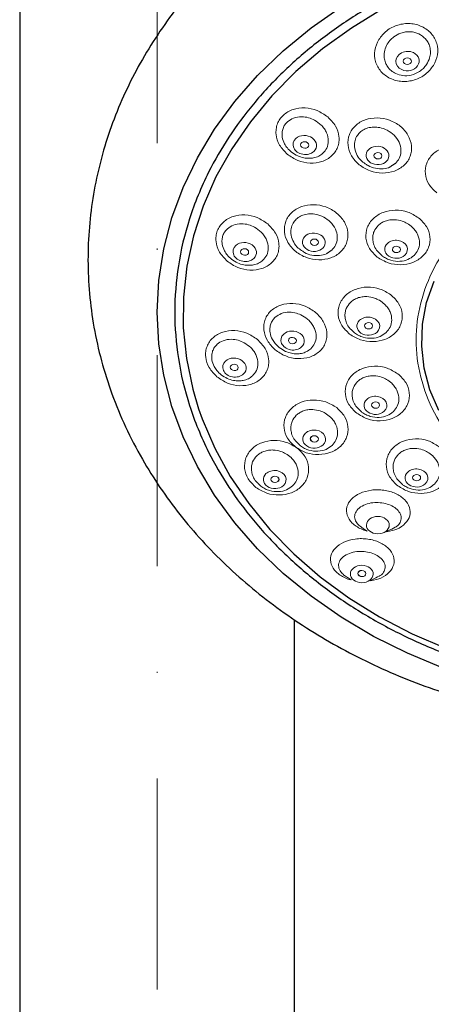
# Model space of a CAD drawing. Units: millimetres. Extents: x 1101 to 2701, y 3888 to 6184.
# Drawn here: x 1698 to 1736, y 4997 to 5086 of the extents above; entities that cross this region are included whole.
import ezdxf

# ---------------------------------------------------------------- set-up
doc = ezdxf.new("R2010")
doc.units = ezdxf.units.MM
doc.linetypes.add('CENTER2', pattern=[1.125, 0.75, -0.125, 0.125, -0.125])
doc.linetypes.add('DASHDOT', pattern=[153.635212, 76.817606, -38.408803, 0, -38.408803])
for name, color, linetype, lineweight in [('\\M+5B1EA\\M+5D7A2', 2, 'Continuous', 0), ('\\M+5B4D6\\M+5CAB5\\M+5CFDF', 7, 'Continuous', 25), ('\\M+5D6D0\\M+5D0C4\\M+5CFDF', 1, 'CENTER2', 15)]:
    doc.layers.add(name, color=color, linetype=linetype, lineweight=lineweight)

# ---------------------------------------------------------------- blocks, each defined once
blk = doc.blocks.new('4253')
at = {"color": 7, "linetype": 'Continuous', "lineweight": 15, "flags": 128}
blk.add_lwpolyline([(3644.797, 302.727), (3644.792, 302.709), (3644.779, 302.693), (3644.759, 302.683), (3644.736, 302.679), (3644.712, 302.683), (3644.693, 302.694), (3644.679, 302.71), (3644.675, 302.728), (3644.679, 302.747), (3644.693, 302.762), (3644.712, 302.772), (3644.736, 302.776), (3644.759, 302.772), (3644.779, 302.761), (3644.792, 302.745), (3644.797, 302.727)], dxfattribs=at)
at = {"color": 7, "linetype": 'Continuous', "lineweight": 15}
for start_param, end_param in [(5.599767, 8.745009), (2.461824, 5.599767)]:
    blk.add_ellipse((3644.733, 302.724), major_axis=(0.173, -0.004), ratio=0.79556, start_param=start_param, end_param=end_param, dxfattribs=at)
for points, knots in [([(3644.449, 302.605), (3644.405, 302.647), (3644.317, 302.73), (3644.265, 302.894), (3644.285, 303.057), (3644.379, 303.198), (3644.532, 303.293), (3644.719, 303.327), (3644.915, 303.3), (3645.021, 303.234), (3645.075, 303.201)], [0, 0, 0, 0, 0.124824, 0.249768, 0.374792, 0.499873, 0.624955, 0.750012, 0.875016, 1, 1, 1, 1]), ([(3645.075, 303.201), (3645.119, 303.159), (3645.206, 303.076), (3645.258, 302.912), (3645.238, 302.75), (3645.145, 302.61), (3644.992, 302.515), (3644.805, 302.48), (3644.608, 302.506), (3644.502, 302.572), (3644.449, 302.605)], [0, 0, 0, 0, 0.124983, 0.249942, 0.374932, 0.499971, 0.625027, 0.750048, 0.875019, 1, 1, 1, 1]), ([(3644.98, 303.059), (3644.955, 303.079), (3644.908, 303.117), (3644.816, 303.158), (3644.725, 303.175), (3644.638, 303.171), (3644.57, 303.154), (3644.51, 303.125), (3644.478, 303.099), (3644.462, 303.085)], [0, 0, 0, 0, 0.168804, 0.310022, 0.509252, 0.63863, 0.763552, 0.883981, 1, 1, 1, 1]), ([(3644.462, 303.085), (3644.438, 303.056), (3644.4, 303.01), (3644.383, 302.943), (3644.379, 302.907), (3644.379, 302.888), (3644.379, 302.878), (3644.38, 302.874), (3644.38, 302.871), (3644.38, 302.87), (3644.38, 302.869), (3644.38, 302.869), (3644.38, 302.869), (3644.38, 302.869), (3644.38, 302.869), (3644.38, 302.869), (3644.38, 302.869), (3644.38, 302.869), (3644.38, 302.869), (3644.38, 302.866), (3644.384, 302.839), (3644.395, 302.785), (3644.426, 302.718), (3644.462, 302.685), (3644.475, 302.672)], [0, 0, 0, 0, 0.250433, 0.386492, 0.457119, 0.493065, 0.5112, 0.520308, 0.524873, 0.527157, 0.5283, 0.528872, 0.529158, 0.529301, 0.529372, 0.529408, 0.529426, 0.529434, 0.529439, 0.529444, 0.548857, 0.705252, 0.89124, 1, 1, 1, 1]), ([(3645.005, 302.629), (3645.027, 302.655), (3645.073, 302.71), (3645.096, 302.821), (3645.076, 302.923), (3645.031, 303.004), (3644.997, 303.04), (3644.98, 303.059)], [0, 0, 0, 0, 0.211336, 0.448298, 0.710686, 0.852117, 1, 1, 1, 1]), ([(3644.524, 302.622), (3644.545, 302.608), (3644.585, 302.581), (3644.675, 302.547), (3644.789, 302.534), (3644.916, 302.56), (3644.976, 302.607), (3645.005, 302.629)], [0, 0, 0, 0, 0.138985, 0.274049, 0.531435, 0.773541, 1, 1, 1, 1])]:
    blk.add_open_spline(points, degree=3, knots=knots, dxfattribs=at)
blk.add_open_spline([(3644.475, 302.672), (3644.524, 302.622)], degree=1, dxfattribs=at)

msp = doc.modelspace()

# ---------------------------------------------------------------- linework, layer by layer
at = {"color": 7, "linetype": 'Continuous', "lineweight": 15, "flags": 128}
for points in [[(1733.3773, 5082.6901), (1733.5178, 5082.6638), (1733.637, 5082.5956), (1733.7166, 5082.4958), (1733.7446, 5082.3795), (1733.7166, 5082.2646), (1733.637, 5082.1685), (1733.5178, 5082.1059), (1733.3773, 5082.0862), (1733.2367, 5082.1125), (1733.1176, 5082.1807), (1733.038, 5082.2805), (1733.01, 5082.3967), (1733.038, 5082.5116), (1733.1176, 5082.6077), (1733.2367, 5082.6704), (1733.3773, 5082.6901)], [(1724.4044, 5074.7542), (1724.3762, 5074.6411), (1724.2963, 5074.5472), (1724.1771, 5074.4868), (1724.0366, 5074.4691), (1723.8962, 5074.4968), (1723.7774, 5074.5657), (1723.6981, 5074.6653), (1723.6705, 5074.7804), (1723.6987, 5074.8936), (1723.7785, 5074.9875), (1723.8978, 5075.0479), (1724.0383, 5075.0656), (1724.1786, 5075.0379), (1724.2975, 5074.969), (1724.3768, 5074.8694), (1724.4044, 5074.7542)], [(1731.0595, 5073.777), (1731.0317, 5073.6656), (1730.9528, 5073.5722), (1730.8348, 5073.5112), (1730.6957, 5073.4918), (1730.5566, 5073.5169), (1730.4387, 5073.5828), (1730.3601, 5073.6794), (1730.3325, 5073.792), (1730.3603, 5073.9034), (1730.4392, 5073.9968), (1730.5572, 5074.0578), (1730.6963, 5074.0772), (1730.8354, 5074.0521), (1730.9532, 5073.9862), (1731.0319, 5073.8896), (1731.0595, 5073.777)], [(1725.2933, 5065.906), (1725.2656, 5065.7958), (1725.1867, 5065.7037), (1725.0688, 5065.6439), (1724.9297, 5065.6253), (1724.7907, 5065.6509), (1724.6728, 5065.7167), (1724.5941, 5065.8127), (1724.5666, 5065.9243), (1724.5943, 5066.0346), (1724.6731, 5066.1266), (1724.7911, 5066.1865), (1724.9302, 5066.205), (1725.0692, 5066.1795), (1725.187, 5066.1136), (1725.2657, 5066.0176), (1725.2933, 5065.906)], [(1718.9387, 5065.0166), (1718.9104, 5064.9035), (1718.8306, 5064.8096), (1718.7113, 5064.7492), (1718.5708, 5064.7315), (1718.4305, 5064.7592), (1718.3116, 5064.8281), (1718.2323, 5064.9277), (1718.2047, 5065.0428), (1718.233, 5065.1559), (1718.3128, 5065.2499), (1718.432, 5065.3103), (1718.5725, 5065.3279), (1718.7129, 5065.3002), (1718.8318, 5065.2313), (1718.911, 5065.1317), (1718.9387, 5065.0166)], [(1732.748, 5065.2565), (1732.72, 5065.1453), (1732.6403, 5065.0516), (1732.5211, 5064.9896), (1732.3805, 5064.9688), (1732.2399, 5064.9923), (1732.1207, 5065.0566), (1732.041, 5065.1519), (1732.0131, 5065.2636), (1732.0411, 5065.3749), (1732.1207, 5065.4686), (1732.24, 5065.5306), (1732.3806, 5065.5514), (1732.5212, 5065.5279), (1732.6404, 5065.4636), (1732.72, 5065.3683), (1732.748, 5065.2565)], [(1730.2182, 5058.3046), (1730.1902, 5058.1939), (1730.1106, 5058.1007), (1729.9914, 5058.0391), (1729.8507, 5058.0185), (1729.7101, 5058.0421), (1729.5909, 5058.1062), (1729.5113, 5058.2012), (1729.4833, 5058.3124), (1729.5113, 5058.4231), (1729.5909, 5058.5163), (1729.7102, 5058.5779), (1729.8508, 5058.5985), (1729.9914, 5058.5749), (1730.1106, 5058.5108), (1730.1902, 5058.4158), (1730.2182, 5058.3046)], [(1723.2907, 5056.9567), (1723.2631, 5056.8478), (1723.1843, 5056.757), (1723.0664, 5056.698), (1722.9274, 5056.6799), (1722.7884, 5056.7055), (1722.6705, 5056.7708), (1722.5917, 5056.8659), (1722.5641, 5056.9763), (1722.5917, 5057.0852), (1722.6705, 5057.176), (1722.7884, 5057.235), (1722.9274, 5057.2531), (1723.0664, 5057.2275), (1723.1843, 5057.1622), (1723.2631, 5057.0671), (1723.2907, 5056.9567)], [(1717.9976, 5054.505), (1717.9697, 5054.396), (1717.8903, 5054.306), (1717.7714, 5054.2487), (1717.6311, 5054.2328), (1717.4907, 5054.2607), (1717.3717, 5054.3282), (1717.2922, 5054.425), (1717.2642, 5054.5364), (1717.292, 5054.6455), (1717.3715, 5054.7355), (1717.4904, 5054.7928), (1717.6307, 5054.8087), (1717.771, 5054.7808), (1717.89, 5054.7133), (1717.9696, 5054.6164), (1717.9976, 5054.505)], [(1725.2933, 5048.0086), (1725.2657, 5047.901), (1725.187, 5047.8111), (1725.0692, 5047.7527), (1724.9302, 5047.7346), (1724.7911, 5047.7597), (1724.6731, 5047.8241), (1724.5943, 5047.9179), (1724.5666, 5048.027), (1724.5941, 5048.1347), (1724.6728, 5048.2246), (1724.7907, 5048.283), (1724.9297, 5048.301), (1725.0688, 5048.2759), (1725.1867, 5048.2116), (1725.2656, 5048.1177), (1725.2933, 5048.0086)], [(1721.7038, 5044.3228), (1721.6761, 5044.2157), (1721.5968, 5044.1271), (1721.4779, 5044.0705), (1721.3376, 5044.0544), (1721.1972, 5044.0813), (1721.078, 5044.1472), (1720.9982, 5044.242), (1720.97, 5044.3512), (1720.9977, 5044.4582), (1721.077, 5044.5469), (1721.1958, 5044.6035), (1721.3362, 5044.6196), (1721.4766, 5044.5926), (1721.5958, 5044.5268), (1721.6756, 5044.432), (1721.7038, 5044.3228)], [(1729.2398, 5036.044), (1729.3803, 5036.0184), (1729.4994, 5035.9544), (1729.579, 5035.8617), (1729.607, 5035.7545), (1729.579, 5035.649), (1729.4994, 5035.5614), (1729.3803, 5035.5049), (1729.2398, 5035.4882), (1729.0993, 5035.5138), (1728.9802, 5035.5779), (1728.9006, 5035.6706), (1728.8726, 5035.7778), (1728.9006, 5035.8833), (1728.9802, 5035.9709), (1729.0993, 5036.0273), (1729.2398, 5036.044)], [(1729.2421, 5036.0362), (1729.3813, 5036.0144), (1729.4993, 5035.9539), (1729.5781, 5035.8637), (1729.6058, 5035.7577), (1729.5781, 5035.652), (1729.4993, 5035.5626), (1729.3813, 5035.5032), (1729.2421, 5035.4828), (1729.103, 5035.5046), (1728.985, 5035.5651), (1728.9061, 5035.6553), (1728.8785, 5035.7613), (1728.9061, 5035.867), (1728.985, 5035.9564), (1729.103, 5036.0158), (1729.2421, 5036.0362)]]:
    msp.add_lwpolyline(points, dxfattribs=at)
at = {"color": 7, "linetype": 'Continuous', "lineweight": 15}
for centre, major_axis, ratio, start_param, end_param in [((1733.3887, 5082.3997), (1.0648, 0.0645), 0.8276864, 0.9886282, 4.1448805), ((1733.3887, 5082.3997), (1.0648, 0.0645), 0.8276864, 4.1448805, 7.2718135), ((1724.0461, 5074.7623), (1.0634, -0.1159), 0.8079737, 2.5248286, 5.6810811), ((1724.0461, 5074.7623), (1.0634, -0.1159), 0.8079737, 5.6810811, 8.808014), ((1732.3529, 5065.2746), (1.0374, -0.0214), 0.7955597, 5.599767, 8.7450093), ((1718.5803, 5065.0247), (1.0634, -0.1159), 0.8079737, 2.5248286, 5.6810811), ((1718.5803, 5065.0247), (1.0634, -0.1159), 0.8079737, 5.6810811, 8.808014), ((1732.3529, 5065.2746), (1.0374, -0.0214), 0.7955597, 2.461824, 5.599767), ((1729.8263, 5058.2736), (1.0374, -0.0214), 0.7955597, 5.599767, 8.7450093), ((1729.8263, 5058.2736), (1.0374, -0.0214), 0.7955597, 2.461824, 5.599767), ((1722.9381, 5056.9692), (1.0634, -0.1159), 0.8079737, 2.5248286, 5.6810811), ((1722.9381, 5056.9692), (1.0634, -0.1159), 0.8079737, 5.6810811, 8.808014), ((1717.6451, 5054.5059), (1.0634, -0.1159), 0.8079737, 5.6810811, 8.808014), ((1717.6451, 5054.5059), (1.0634, -0.1159), 0.8079737, 2.5248286, 5.6810811)]:
    msp.add_ellipse(centre, major_axis=major_axis, ratio=ratio, start_param=start_param, end_param=end_param, dxfattribs=at)
for centre, major_axis, ratio in [((1730.6598, 5073.8097), (1.0377, -0.0628), 0.8040564), ((1724.8735, 5065.9133), (1.0377, -0.0628), 0.8040564), ((1730.6922, 5040.171), (1.0383, -0.0109), 0.762121), ((1729.2339, 5035.7241), (1.0383, -0.0109), 0.762121)]:
    msp.add_ellipse(centre, major_axis=major_axis, ratio=ratio, dxfattribs=at)
for points, knots in [([(1730.7761, 5084.3501), (1730.9978, 5084.6382), (1731.4414, 5085.2146), (1732.3181, 5085.6478), (1733.062, 5085.8081), (1733.635, 5085.8256), (1734.1945, 5085.7389), (1734.7181, 5085.5508), (1735.1836, 5085.2688), (1735.7012, 5084.7865), (1736.1159, 5084.0172), (1736.2034, 5082.9679), (1735.9053, 5082.3241), (1735.7563, 5082.0023)], [0, 0, 0, 0, 0.1246898, 0.2494174, 0.3121267, 0.3748608, 0.4376132, 0.5003735, 0.5631236, 0.6258581, 0.7506288, 0.8753209, 1, 1, 1, 1]), ([(1734.4223, 5084.8791), (1734.3019, 5084.9282), (1734.0568, 5085.0282), (1733.6455, 5085.086), (1733.2133, 5085.0673), (1732.688, 5084.9389), (1732.1917, 5084.6697), (1731.752, 5084.2684), (1731.5764, 5083.974), (1731.4817, 5083.8153)], [0, 0, 0, 0, 0.1151955, 0.2345696, 0.3581776, 0.4859579, 0.6944991, 0.8352025, 1, 1, 1, 1]), ([(1735.7563, 5082.0023), (1735.5345, 5081.7146), (1735.0908, 5081.1391), (1734.2136, 5080.709), (1733.4696, 5080.551), (1732.8967, 5080.5348), (1732.3375, 5080.6222), (1731.8142, 5080.8103), (1731.3489, 5081.0913), (1730.8312, 5081.5717), (1730.4165, 5082.3382), (1730.329, 5083.3848), (1730.6271, 5084.0283), (1730.7761, 5084.3501)], [0, 0, 0, 0, 0.1247057, 0.249435, 0.3121377, 0.37487, 0.4376157, 0.5003682, 0.5631149, 0.6258415, 0.7506071, 0.875301, 1, 1, 1, 1]), ([(1735.1208, 5082.0811), (1735.2306, 5082.2813), (1735.4236, 5082.633), (1735.4964, 5083.1942), (1735.4418, 5083.6725), (1735.2751, 5084.0896), (1734.9784, 5084.5317), (1734.6403, 5084.7429), (1734.4223, 5084.8791)], [0, 0, 0, 0, 0.2028322, 0.3562093, 0.5139963, 0.6468055, 0.7722866, 1, 1, 1, 1]), ([(1731.4817, 5083.8153), (1731.4045, 5083.6219), (1731.2593, 5083.2579), (1731.2547, 5082.7155), (1731.365, 5082.2663), (1731.5747, 5081.868), (1731.8797, 5081.5151), (1732.173, 5081.3473), (1732.3172, 5081.2649)], [0, 0, 0, 0, 0.2039349, 0.3838983, 0.5399081, 0.6718559, 0.8388031, 1, 1, 1, 1]), ([(1732.3172, 5081.2649), (1732.5294, 5081.1884), (1732.976, 5081.0273), (1733.762, 5081.087), (1734.3994, 5081.3655), (1734.8516, 5081.7275), (1735.0299, 5081.9617), (1735.1208, 5082.0811)], [0, 0, 0, 0, 0.2161898, 0.4548968, 0.7157096, 0.8550471, 1, 1, 1, 1]), ([(1722.4485, 5073.9291), (1722.1909, 5074.1936), (1721.6756, 5074.7226), (1721.4178, 5075.5648), (1721.42, 5076.2194), (1721.5376, 5076.6924), (1721.7613, 5077.1247), (1722.0875, 5077.4969), (1722.4987, 5077.7961), (1723.1389, 5078.0779), (1724.062, 5078.1937), (1725.2095, 5077.9607), (1725.8319, 5077.5314), (1726.143, 5077.3167)], [0, 0, 0, 0, 0.1246869, 0.2494081, 0.3122311, 0.3748615, 0.4376521, 0.5003818, 0.5630248, 0.6258691, 0.7506356, 0.8753282, 1, 1, 1, 1]), ([(1722.4712, 5076.8839), (1722.387, 5076.7958), (1722.2152, 5076.6163), (1722.0503, 5076.2757), (1721.9672, 5075.8909), (1721.9864, 5075.4069), (1722.1552, 5074.9223), (1722.4575, 5074.4604), (1722.705, 5074.2377), (1722.8378, 5074.1182)], [0, 0, 0, 0, 0.1205974, 0.2457497, 0.3754398, 0.5096491, 0.712109, 0.8454199, 1, 1, 1, 1]), ([(1726.143, 5077.3167), (1726.4007, 5077.0527), (1726.9159, 5076.5246), (1727.1744, 5075.6854), (1727.1709, 5075.0332), (1727.0546, 5074.5613), (1726.8297, 5074.1303), (1726.5045, 5073.7574), (1726.0926, 5073.4584), (1725.4533, 5073.1739), (1724.5298, 5073.0556), (1723.3818, 5073.2853), (1722.7596, 5073.7145), (1722.4485, 5073.9291)], [0, 0, 0, 0, 0.124706, 0.2494351, 0.3121379, 0.3748701, 0.4376159, 0.5003683, 0.5631151, 0.6258417, 0.750608, 0.8752998, 1, 1, 1, 1]), ([(1725.5403, 5076.5768), (1725.3475, 5076.7389), (1725.0058, 5077.0262), (1724.3754, 5077.2724), (1723.7101, 5077.3719), (1723.0089, 5077.2685), (1722.6436, 5077.0072), (1722.4713, 5076.8839)], [0, 0, 0, 0, 0.2154514, 0.3820117, 0.5677595, 0.79601, 1, 1, 1, 1]), ([(1728.651, 5076.5193), (1728.7822, 5076.6278), (1729.0448, 5076.8448), (1729.6915, 5077.1421), (1730.6224, 5077.2934), (1731.7694, 5077.0782), (1732.7759, 5076.513), (1733.4973, 5075.6801), (1733.8277, 5074.6986), (1733.7223, 5073.8776), (1733.429, 5073.2929), (1733.1998, 5073.0482), (1733.0853, 5072.9258)], [0, 0, 0, 0, 0.0626936, 0.1253885, 0.2501597, 0.3749579, 0.4997954, 0.6246362, 0.7494934, 0.8744123, 0.9372039, 1, 1, 1, 1]), ([(1725.6936, 5074.0084), (1725.8258, 5074.1596), (1726.1038, 5074.4776), (1726.2368, 5075.1449), (1726.1051, 5075.7578), (1725.8409, 5076.244), (1725.6418, 5076.4644), (1725.5403, 5076.5768)], [0, 0, 0, 0, 0.2161882, 0.4548954, 0.7157088, 0.8550471, 1, 1, 1, 1]), ([(1733.0853, 5072.9258), (1732.9537, 5072.817), (1732.6907, 5072.5995), (1732.0427, 5072.3005), (1731.11, 5072.1468), (1729.9621, 5072.36), (1728.957, 5072.9249), (1728.238, 5073.7584), (1727.9085, 5074.742), (1728.0141, 5075.5654), (1728.3066, 5076.1522), (1728.5362, 5076.397), (1728.651, 5076.5193)], [0, 0, 0, 0, 0.0628209, 0.1256163, 0.2505321, 0.3753672, 0.5000548, 0.6246802, 0.7494146, 0.8743298, 0.9372029, 1, 1, 1, 1]), ([(1732.298, 5073.093), (1732.423, 5073.2376), (1732.6853, 5073.541), (1732.8333, 5074.1571), (1732.7346, 5074.8527), (1732.3484, 5075.5149), (1731.7455, 5076.0324), (1731.084, 5076.3213), (1730.4532, 5076.4158), (1729.9109, 5076.365), (1729.4261, 5076.1988), (1729.178, 5076.0015), (1729.0561, 5075.9045)], [0, 0, 0, 0, 0.0968325, 0.2030581, 0.3185436, 0.4432668, 0.557925, 0.6725147, 0.7585879, 0.8418803, 0.9223415, 1, 1, 1, 1]), ([(1729.0561, 5075.9045), (1728.9506, 5075.7866), (1728.7262, 5075.5358), (1728.553, 5075.0281), (1728.5516, 5074.4236), (1728.7844, 5073.8081), (1729.1703, 5073.2961), (1729.5114, 5073.0783), (1729.6575, 5072.985)], [0, 0, 0, 0, 0.1426001, 0.3033492, 0.4821568, 0.6789443, 0.8624922, 1, 1, 1, 1]), ([(1755.2483, 5039.7843), (1754.1086, 5039.8395), (1751.5327, 5039.9642), (1747.6765, 5040.9431), (1743.8549, 5042.5367), (1740.5069, 5044.7068), (1737.7591, 5047.3445), (1735.7176, 5050.3553), (1734.4607, 5053.6215), (1734.0367, 5057.0183), (1734.4617, 5060.4149), (1735.7194, 5063.6808), (1737.7615, 5066.6908), (1740.5094, 5069.3283), (1743.8576, 5071.4962), (1747.6775, 5073.095), (1751.8223, 5074.1238), (1754.696, 5074.2528), (1756.1328, 5074.3174)], [0, 0, 0, 0, 0.050254, 0.1135806, 0.1769048, 0.2402269, 0.3035472, 0.3668657, 0.4301826, 0.4934983, 0.5568128, 0.6201264, 0.6834393, 0.7467517, 0.8100637, 0.8733757, 0.9366877, 1, 1, 1, 1]), ([(1736.0521, 5070.4075), (1735.789, 5070.6581), (1735.2627, 5071.1595), (1734.9499, 5072.1434), (1735.0686, 5073.1211), (1735.6324, 5073.965), (1736.5504, 5074.5366), (1737.6727, 5074.7422), (1738.8497, 5074.5783), (1739.4886, 5074.1823), (1739.808, 5073.9843)], [0, 0, 0, 0, 0.1248243, 0.2497676, 0.3747918, 0.4998732, 0.6249553, 0.7500121, 0.8750159, 1, 1, 1, 1]), ([(1722.8378, 5074.1182), (1723.0198, 5073.9937), (1723.3621, 5073.7594), (1723.9251, 5073.5861), (1724.4186, 5073.5367), (1724.8838, 5073.585), (1725.3255, 5073.726), (1725.5724, 5073.9154), (1725.6936, 5074.0084)], [0, 0, 0, 0, 0.204274, 0.3843673, 0.5402729, 0.6718963, 0.8388899, 1, 1, 1, 1]), ([(1729.6575, 5072.985), (1729.7035, 5072.9506), (1729.9429, 5072.7719), (1730.4829, 5072.6136), (1731.1691, 5072.5829), (1731.6426, 5072.6612), (1731.8217, 5072.7806), (1731.8307, 5072.7865)], [0, 0, 0, 0, 0.0746764, 0.3885797, 0.6918926, 0.9846056, 1, 1, 1, 1]), ([(1722.8647, 5068.6229), (1722.996, 5068.7314), (1723.2585, 5068.9484), (1723.9052, 5069.2456), (1724.8361, 5069.397), (1725.9831, 5069.1818), (1726.9896, 5068.6166), (1727.711, 5067.7836), (1728.0414, 5066.8021), (1727.936, 5065.9812), (1727.6427, 5065.3965), (1727.4136, 5065.1517), (1727.299, 5065.0294)], [0, 0, 0, 0, 0.0626936, 0.1253885, 0.2501597, 0.3749579, 0.4997954, 0.6246362, 0.7494934, 0.8744123, 0.9372039, 1, 1, 1, 1]), ([(1730.6448, 5064.559), (1730.3817, 5064.8095), (1729.8554, 5065.3109), (1729.5426, 5066.2948), (1729.6613, 5067.2725), (1730.2251, 5068.1164), (1731.143, 5068.688), (1732.2654, 5068.8936), (1733.4424, 5068.7298), (1734.0813, 5068.3337), (1734.4007, 5068.1357)], [0, 0, 0, 0, 0.1248243, 0.2497676, 0.3747918, 0.4998732, 0.6249553, 0.7500121, 0.8750159, 1, 1, 1, 1]), ([(1716.9828, 5064.1915), (1716.7251, 5064.4559), (1716.2098, 5064.985), (1715.952, 5065.8272), (1715.9542, 5066.4817), (1716.0719, 5066.9548), (1716.2956, 5067.387), (1716.6217, 5067.7592), (1717.0329, 5068.0585), (1717.6731, 5068.3402), (1718.5962, 5068.456), (1719.7438, 5068.223), (1720.3661, 5067.7937), (1720.6773, 5067.5791)], [0, 0, 0, 0, 0.1246869, 0.2494081, 0.3122311, 0.3748615, 0.4376521, 0.5003818, 0.5630248, 0.6258691, 0.7506356, 0.8753282, 1, 1, 1, 1]), ([(1727.299, 5065.0294), (1727.1674, 5064.9206), (1726.9044, 5064.7031), (1726.2564, 5064.4041), (1725.3237, 5064.2504), (1724.1758, 5064.4635), (1723.1708, 5065.0285), (1722.4517, 5065.862), (1722.1223, 5066.8456), (1722.2278, 5067.6689), (1722.5203, 5068.2557), (1722.75, 5068.5006), (1722.8647, 5068.6229)], [0, 0, 0, 0, 0.0628209, 0.1256163, 0.2505321, 0.3753672, 0.5000548, 0.6246802, 0.7494146, 0.8743298, 0.9372029, 1, 1, 1, 1]), ([(1723.2698, 5068.0081), (1723.1643, 5067.8902), (1722.9399, 5067.6394), (1722.7668, 5067.1316), (1722.7653, 5066.5271), (1722.9982, 5065.9116), (1723.384, 5065.3997), (1723.7252, 5065.1818), (1723.8713, 5065.0885)], [0, 0, 0, 0, 0.1426001, 0.3033492, 0.4821568, 0.6789443, 0.8624922, 1, 1, 1, 1]), ([(1726.5117, 5065.1966), (1726.6368, 5065.3412), (1726.899, 5065.6445), (1727.0471, 5066.2607), (1726.9483, 5066.9563), (1726.5621, 5067.6185), (1725.9592, 5068.1359), (1725.2977, 5068.4248), (1724.6669, 5068.5193), (1724.1246, 5068.4686), (1723.6398, 5068.3024), (1723.3917, 5068.105), (1723.2698, 5068.0081)], [0, 0, 0, 0, 0.0968325, 0.2030581, 0.3185436, 0.4432668, 0.557925, 0.6725147, 0.7585879, 0.8418803, 0.9223415, 1, 1, 1, 1]), ([(1734.4007, 5068.1357), (1734.664, 5067.885), (1735.1906, 5067.3834), (1735.5032, 5066.4027), (1735.3835, 5065.4298), (1734.8198, 5064.5893), (1733.9024, 5064.0173), (1732.7803, 5063.8078), (1731.603, 5063.9669), (1730.9642, 5064.3616), (1730.6448, 5064.559)], [0, 0, 0, 0, 0.1249833, 0.2499422, 0.374932, 0.4999712, 0.6250269, 0.7500484, 0.8750186, 1, 1, 1, 1]), ([(1733.8301, 5067.2807), (1733.6797, 5067.4045), (1733.4036, 5067.6317), (1732.8509, 5067.8744), (1732.3026, 5067.9811), (1731.7787, 5067.9551), (1731.3699, 5067.8513), (1731.0098, 5067.6821), (1730.8193, 5067.5203), (1730.7258, 5067.441)], [0, 0, 0, 0, 0.1688044, 0.3100221, 0.5092521, 0.6386299, 0.763552, 0.883981, 1, 1, 1, 1]), ([(1717.0055, 5067.1463), (1716.9212, 5067.0582), (1716.7494, 5066.8786), (1716.5845, 5066.538), (1716.5014, 5066.1533), (1716.5206, 5065.6693), (1716.6895, 5065.1847), (1716.9917, 5064.7227), (1717.2392, 5064.5001), (1717.3721, 5064.3806)], [0, 0, 0, 0, 0.1205974, 0.2457497, 0.3754398, 0.5096491, 0.712109, 0.8454199, 1, 1, 1, 1]), ([(1720.6773, 5067.5791), (1720.9349, 5067.3151), (1721.4502, 5066.787), (1721.7087, 5065.9478), (1721.7052, 5065.2956), (1721.5888, 5064.8237), (1721.3639, 5064.3927), (1721.0387, 5064.0198), (1720.6268, 5063.7208), (1719.9875, 5063.4363), (1719.064, 5063.318), (1717.916, 5063.5477), (1717.2939, 5063.9769), (1716.9828, 5064.1915)], [0, 0, 0, 0, 0.124706, 0.2494351, 0.3121379, 0.3748701, 0.4376159, 0.5003683, 0.5631151, 0.6258417, 0.750608, 0.8752998, 1, 1, 1, 1]), ([(1720.0745, 5066.8392), (1719.8817, 5067.0012), (1719.54, 5067.2885), (1718.9097, 5067.5348), (1718.2444, 5067.6343), (1717.5431, 5067.5309), (1717.1779, 5067.2696), (1717.0055, 5067.1463)], [0, 0, 0, 0, 0.2154514, 0.3820117, 0.5677595, 0.79601, 1, 1, 1, 1]), ([(1730.7258, 5067.441), (1730.5796, 5067.2631), (1730.3539, 5066.9886), (1730.2504, 5066.587), (1730.2282, 5066.3701), (1730.2268, 5066.2573), (1730.2286, 5066.2), (1730.2301, 5066.1711), (1730.231, 5066.1566), (1730.2315, 5066.1494), (1730.2318, 5066.1458), (1730.2319, 5066.1439), (1730.232, 5066.143), (1730.232, 5066.1426), (1730.232, 5066.1423), (1730.232, 5066.1422), (1730.2321, 5066.1422), (1730.2321, 5066.1421), (1730.2321, 5066.1421), (1730.2313, 5066.1246), (1730.2557, 5065.9643), (1730.3233, 5065.6391), (1730.5081, 5065.2392), (1730.724, 5065.0373), (1730.8036, 5064.9628)], [0, 0, 0, 0, 0.2504329, 0.3864923, 0.457119, 0.4930653, 0.5112001, 0.5203083, 0.5248725, 0.5271573, 0.5282999, 0.5288719, 0.5291579, 0.5293006, 0.5293722, 0.5294078, 0.5294256, 0.5294344, 0.5294389, 0.5294439, 0.5488572, 0.705252, 0.8912398, 1, 1, 1, 1]), ([(1733.9854, 5064.706), (1734.1152, 5064.8603), (1734.3906, 5065.1876), (1734.5314, 5065.8531), (1734.4072, 5066.4648), (1734.1409, 5066.9508), (1733.9352, 5067.1691), (1733.83, 5067.2807)], [0, 0, 0, 0, 0.2113359, 0.4482982, 0.7106857, 0.8521169, 1, 1, 1, 1]), ([(1720.2279, 5064.2708), (1720.36, 5064.4219), (1720.6381, 5064.74), (1720.7711, 5065.4073), (1720.6394, 5066.0202), (1720.3751, 5066.5064), (1720.176, 5066.7268), (1720.0745, 5066.8392)], [0, 0, 0, 0, 0.2161882, 0.4548954, 0.7157088, 0.8550471, 1, 1, 1, 1]), ([(1717.3721, 5064.3806), (1717.554, 5064.2561), (1717.8963, 5064.0218), (1718.4593, 5063.8485), (1718.9529, 5063.7991), (1719.4181, 5063.8474), (1719.8598, 5063.9884), (1720.1066, 5064.1778), (1720.2279, 5064.2708)], [0, 0, 0, 0, 0.204274, 0.3843673, 0.5402729, 0.6718963, 0.8388899, 1, 1, 1, 1]), ([(1723.8713, 5065.0885), (1723.9173, 5065.0542), (1724.1566, 5064.8754), (1724.6967, 5064.7172), (1725.3828, 5064.6864), (1725.8564, 5064.7647), (1726.0354, 5064.8841), (1726.0444, 5064.8901)], [0, 0, 0, 0, 0.0746764, 0.3885797, 0.6918926, 0.9846056, 1, 1, 1, 1]), ([(1731.0996, 5064.6594), (1731.2226, 5064.5781), (1731.4652, 5064.4177), (1732.0022, 5064.2135), (1732.6879, 5064.1318), (1733.4467, 5064.2916), (1733.8099, 5064.5709), (1733.9854, 5064.7059)], [0, 0, 0, 0, 0.1389851, 0.274049, 0.5314347, 0.7735412, 1, 1, 1, 1]), ([(1728.1181, 5057.558), (1727.8551, 5057.8085), (1727.3287, 5058.3099), (1727.016, 5059.2938), (1727.1347, 5060.2715), (1727.6985, 5061.1154), (1728.6164, 5061.687), (1729.7387, 5061.8926), (1730.9158, 5061.7288), (1731.5546, 5061.3328), (1731.874, 5061.1347)], [0, 0, 0, 0, 0.1248243, 0.2497676, 0.3747918, 0.4998732, 0.6249553, 0.7500121, 0.8750159, 1, 1, 1, 1]), ([(1731.874, 5061.1348), (1732.1374, 5060.884), (1732.664, 5060.3825), (1732.9766, 5059.4017), (1732.8569, 5058.4288), (1732.2931, 5057.5883), (1731.3757, 5057.0163), (1730.2537, 5056.8068), (1729.0764, 5056.9659), (1728.4376, 5057.3606), (1728.1181, 5057.558)], [0, 0, 0, 0, 0.1249833, 0.2499422, 0.374932, 0.4999712, 0.6250269, 0.7500484, 0.8750186, 1, 1, 1, 1]), ([(1731.3034, 5060.2797), (1731.1531, 5060.4035), (1730.877, 5060.6307), (1730.3242, 5060.8734), (1729.776, 5060.9801), (1729.2521, 5060.9541), (1728.8433, 5060.8503), (1728.4831, 5060.6811), (1728.2927, 5060.5193), (1728.1992, 5060.44)], [0, 0, 0, 0, 0.1688044, 0.3100221, 0.5092521, 0.6386299, 0.763552, 0.883981, 1, 1, 1, 1]), ([(1721.3405, 5056.136), (1721.0829, 5056.4005), (1720.5676, 5056.9295), (1720.3098, 5057.7717), (1720.312, 5058.4263), (1720.4296, 5058.8993), (1720.6533, 5059.3316), (1720.9795, 5059.7038), (1721.3907, 5060.003), (1722.0309, 5060.2848), (1722.954, 5060.4006), (1724.1015, 5060.1676), (1724.7239, 5059.7383), (1725.035, 5059.5236)], [0, 0, 0, 0, 0.1246869, 0.2494081, 0.3122311, 0.3748615, 0.4376521, 0.5003818, 0.5630248, 0.6258691, 0.7506356, 0.8753282, 1, 1, 1, 1]), ([(1728.1992, 5060.44), (1728.0529, 5060.2621), (1727.8273, 5059.9876), (1727.7237, 5059.586), (1727.7016, 5059.3691), (1727.7002, 5059.2563), (1727.702, 5059.199), (1727.7035, 5059.1701), (1727.7044, 5059.1556), (1727.7049, 5059.1484), (1727.7052, 5059.1448), (1727.7053, 5059.1429), (1727.7054, 5059.142), (1727.7054, 5059.1416), (1727.7054, 5059.1414), (1727.7054, 5059.1412), (1727.7054, 5059.1412), (1727.7054, 5059.1412), (1727.7054, 5059.1411), (1727.7047, 5059.1236), (1727.7291, 5058.9633), (1727.7967, 5058.6381), (1727.9815, 5058.2382), (1728.1973, 5058.0363), (1728.277, 5057.9618)], [0, 0, 0, 0, 0.2504329, 0.3864923, 0.457119, 0.4930653, 0.5112001, 0.5203083, 0.5248725, 0.5271573, 0.5282999, 0.5288719, 0.5291579, 0.5293006, 0.5293722, 0.5294078, 0.5294256, 0.5294344, 0.5294389, 0.5294439, 0.5488572, 0.705252, 0.8912398, 1, 1, 1, 1]), ([(1731.4588, 5057.705), (1731.5886, 5057.8593), (1731.8639, 5058.1866), (1732.0048, 5058.8521), (1731.8805, 5059.4638), (1731.6142, 5059.9498), (1731.4085, 5060.1681), (1731.3034, 5060.2797)], [0, 0, 0, 0, 0.2113359, 0.4482982, 0.7106857, 0.8521169, 1, 1, 1, 1]), ([(1721.3632, 5059.0908), (1721.2789, 5059.0027), (1721.1072, 5058.8232), (1720.9422, 5058.4826), (1720.8592, 5058.0979), (1720.8784, 5057.6138), (1721.0472, 5057.1293), (1721.3494, 5056.6673), (1721.5969, 5056.4447), (1721.7298, 5056.3251)], [0, 0, 0, 0, 0.1205974, 0.2457497, 0.3754398, 0.5096491, 0.712109, 0.8454199, 1, 1, 1, 1]), ([(1725.035, 5059.5236), (1725.2927, 5059.2596), (1725.8079, 5058.7316), (1726.0664, 5057.8923), (1726.0629, 5057.2401), (1725.9466, 5056.7682), (1725.7217, 5056.3372), (1725.3965, 5055.9643), (1724.9846, 5055.6653), (1724.3453, 5055.3808), (1723.4218, 5055.2625), (1722.2738, 5055.4922), (1721.6516, 5055.9214), (1721.3405, 5056.136)], [0, 0, 0, 0, 0.124706, 0.2494351, 0.3121379, 0.3748701, 0.4376159, 0.5003683, 0.5631151, 0.6258417, 0.750608, 0.8752998, 1, 1, 1, 1]), ([(1724.4322, 5058.7837), (1724.2395, 5058.9458), (1723.8978, 5059.2331), (1723.2674, 5059.4793), (1722.6021, 5059.5788), (1721.9009, 5059.4755), (1721.5356, 5059.2141), (1721.3632, 5059.0908)], [0, 0, 0, 0, 0.2154514, 0.3820117, 0.5677595, 0.79601, 1, 1, 1, 1]), ([(1724.5856, 5056.2153), (1724.7178, 5056.3665), (1724.9958, 5056.6845), (1725.1288, 5057.3518), (1724.9971, 5057.9647), (1724.7329, 5058.451), (1724.5338, 5058.6714), (1724.4323, 5058.7837)], [0, 0, 0, 0, 0.2161882, 0.4548954, 0.7157088, 0.8550471, 1, 1, 1, 1]), ([(1716.0476, 5053.6727), (1715.79, 5053.9372), (1715.2746, 5054.4662), (1715.0168, 5055.3084), (1715.019, 5055.963), (1715.1367, 5056.436), (1715.3604, 5056.8683), (1715.6865, 5057.2405), (1716.0977, 5057.5397), (1716.7379, 5057.8215), (1717.6611, 5057.9373), (1718.8086, 5057.7043), (1719.4309, 5057.275), (1719.7421, 5057.0603)], [0, 0, 0, 0, 0.1246869, 0.2494081, 0.3122311, 0.3748615, 0.4376521, 0.5003818, 0.5630248, 0.6258691, 0.7506356, 0.8753282, 1, 1, 1, 1]), ([(1728.573, 5057.6584), (1728.696, 5057.5771), (1728.9386, 5057.4167), (1729.4756, 5057.2125), (1730.1613, 5057.1308), (1730.9201, 5057.2906), (1731.2833, 5057.5699), (1731.4588, 5057.7049)], [0, 0, 0, 0, 0.1389851, 0.274049, 0.5314347, 0.7735412, 1, 1, 1, 1]), ([(1716.0703, 5056.6275), (1715.986, 5056.5394), (1715.8142, 5056.3599), (1715.6493, 5056.0193), (1715.5663, 5055.6346), (1715.5855, 5055.1505), (1715.7543, 5054.6659), (1716.0565, 5054.204), (1716.304, 5053.9814), (1716.4369, 5053.8618)], [0, 0, 0, 0, 0.1205974, 0.2457497, 0.3754398, 0.5096491, 0.712109, 0.8454199, 1, 1, 1, 1]), ([(1719.7421, 5057.0603), (1719.9997, 5056.7963), (1720.515, 5056.2683), (1720.7735, 5055.429), (1720.77, 5054.7768), (1720.6536, 5054.3049), (1720.4287, 5053.8739), (1720.1035, 5053.501), (1719.6916, 5053.202), (1719.0524, 5052.9175), (1718.1289, 5052.7992), (1716.9808, 5053.0289), (1716.3587, 5053.4581), (1716.0476, 5053.6727)], [0, 0, 0, 0, 0.124706, 0.2494351, 0.3121379, 0.3748701, 0.4376159, 0.5003683, 0.5631151, 0.6258417, 0.750608, 0.8752998, 1, 1, 1, 1]), ([(1719.1393, 5056.3204), (1718.9466, 5056.4825), (1718.6048, 5056.7698), (1717.9745, 5057.016), (1717.3092, 5057.1155), (1716.608, 5057.0121), (1716.2427, 5056.7508), (1716.0703, 5056.6275)], [0, 0, 0, 0, 0.2154514, 0.3820117, 0.5677595, 0.79601, 1, 1, 1, 1]), ([(1719.2927, 5053.752), (1719.4248, 5053.9032), (1719.7029, 5054.2212), (1719.8359, 5054.8885), (1719.7042, 5055.5014), (1719.4399, 5055.9877), (1719.2408, 5056.2081), (1719.1393, 5056.3204)], [0, 0, 0, 0, 0.2161882, 0.4548954, 0.7157088, 0.8550471, 1, 1, 1, 1]), ([(1721.7298, 5056.3251), (1721.9118, 5056.2006), (1722.2541, 5055.9663), (1722.8171, 5055.793), (1723.3106, 5055.7436), (1723.7758, 5055.792), (1724.2175, 5055.9329), (1724.4644, 5056.1223), (1724.5856, 5056.2153)], [0, 0, 0, 0, 0.204274, 0.3843673, 0.5402729, 0.6718963, 0.8388899, 1, 1, 1, 1]), ([(1716.4369, 5053.8618), (1716.6188, 5053.7373), (1716.9611, 5053.503), (1717.5241, 5053.3297), (1718.0177, 5053.2803), (1718.4829, 5053.3287), (1718.9246, 5053.4696), (1719.1715, 5053.659), (1719.2927, 5053.752)], [0, 0, 0, 0, 0.204274, 0.3843673, 0.5402729, 0.6718963, 0.8388899, 1, 1, 1, 1]), ([(1729.7187, 5039.6259), (1729.7074, 5039.6282), (1729.5119, 5039.6684), (1729.0009, 5039.8788), (1728.2939, 5040.3335), (1727.8368, 5041.0599), (1727.8129, 5041.8336), (1728.2274, 5042.5496), (1729.0216, 5043.1023), (1729.9101, 5043.3505), (1730.6709, 5043.4042), (1731.0516, 5043.3666), (1731.242, 5043.3477)], [0, 0, 0, 0, 0.0040781, 0.0707917, 0.2035138, 0.3361526, 0.4687392, 0.6013212, 0.7339226, 0.8665911, 0.9332791, 1, 1, 1, 1]), ([(1731.242, 5043.3477), (1731.4287, 5043.3142), (1731.802, 5043.2471), (1732.4828, 5042.9929), (1733.1841, 5042.5233), (1733.6427, 5041.7966), (1733.6663, 5041.0184), (1733.2476, 5040.3129), (1732.5427, 5039.7893), (1731.924, 5039.6506), (1731.4436, 5039.5531)], [0, 0, 0, 0, 0.0748125, 0.1495944, 0.2983547, 0.447019, 0.5955072, 0.7439214, 0.8924655, 1, 1, 1, 1]), ([(1731.0636, 5042.1969), (1730.8454, 5042.2145), (1730.388, 5042.2514), (1729.6949, 5042.1238), (1729.0758, 5041.8396), (1728.667, 5041.4167), (1728.5335, 5040.9298), (1728.665, 5040.4931), (1728.9467, 5040.1442), (1729.2052, 5039.9843), (1729.7187, 5039.6259)], [0, 0, 0, 0, 0.116398, 0.2440869, 0.3829067, 0.5328309, 0.6706559, 0.8083988, 0.9118633, 1, 1, 1, 1]), ([(1731.4436, 5039.5531), (1732.2916, 5039.9781), (1732.5733, 5040.1501), (1732.7923, 5040.5231), (1732.8418, 5040.9594), (1732.6565, 5041.399), (1732.2581, 5041.7803), (1731.7104, 5042.0678), (1731.2765, 5042.1544), (1731.0636, 5042.1969)], [0, 0, 0, 0, 0.1129084, 0.2607873, 0.4086258, 0.5643739, 0.7148688, 0.8601053, 1, 1, 1, 1]), ([(1728.2604, 5035.179), (1728.2491, 5035.1813), (1728.0536, 5035.2214), (1727.5426, 5035.4319), (1726.8356, 5035.8866), (1726.3785, 5036.613), (1726.3546, 5037.3867), (1726.7691, 5038.1026), (1727.5633, 5038.6554), (1728.4518, 5038.9036), (1729.2126, 5038.9573), (1729.5933, 5038.9196), (1729.7837, 5038.9008)], [0, 0, 0, 0, 0.0040781, 0.0707917, 0.2035138, 0.3361526, 0.4687392, 0.6013212, 0.7339226, 0.8665911, 0.9332791, 1, 1, 1, 1]), ([(1729.7837, 5038.9008), (1729.9704, 5038.8672), (1730.3437, 5038.8001), (1731.0245, 5038.546), (1731.7258, 5038.0763), (1732.1844, 5037.3496), (1732.208, 5036.5715), (1731.7893, 5035.8659), (1731.0844, 5035.3423), (1730.4657, 5035.2036), (1729.9853, 5035.1062)], [0, 0, 0, 0, 0.0748125, 0.1495944, 0.2983547, 0.447019, 0.5955072, 0.7439214, 0.8924655, 1, 1, 1, 1]), ([(1729.6053, 5037.7499), (1729.3871, 5037.7676), (1728.9297, 5037.8045), (1728.2366, 5037.6768), (1727.6175, 5037.3927), (1727.2087, 5036.9698), (1727.0752, 5036.4828), (1727.2067, 5036.0461), (1727.4884, 5035.6973), (1727.7469, 5035.5374), (1728.2604, 5035.179)], [0, 0, 0, 0, 0.116398, 0.2440869, 0.3829067, 0.5328309, 0.6706559, 0.8083988, 0.9118633, 1, 1, 1, 1]), ([(1729.9853, 5035.1062), (1730.8333, 5035.5311), (1731.115, 5035.7032), (1731.334, 5036.0762), (1731.3835, 5036.5124), (1731.1982, 5036.9521), (1730.7998, 5037.3334), (1730.2521, 5037.6208), (1729.8182, 5037.7075), (1729.6053, 5037.7499)], [0, 0, 0, 0, 0.1129084, 0.2607873, 0.4086258, 0.5643739, 0.7148688, 0.8601053, 1, 1, 1, 1])]:
    msp.add_open_spline(points, degree=3, knots=knots, dxfattribs=at)
for points in [[(1731.8307, 5072.7865), (1732.298, 5073.093)], [(1726.0444, 5064.8901), (1726.5117, 5065.1966)], [(1730.8036, 5064.9628), (1731.0996, 5064.6594)], [(1728.277, 5057.9618), (1728.573, 5057.6584)]]:
    msp.add_open_spline(points, degree=1, dxfattribs=at)
at = {"layer": '\\M+5B4D6\\M+5CAB5\\M+5CFDF', "flags": 128}
for points in [[(1756.1456, 5093.4239), (1754.3527, 5093.395), (1750.8044, 5093.1638), (1747.2925, 5092.7031), (1743.8406, 5092.0159), (1740.4724, 5091.1069), (1737.2107, 5089.9823), (1734.0776, 5088.6498), (1731.0946, 5087.1184), (1728.2819, 5085.3985), (1725.6586, 5083.5018), (1723.2425, 5081.4413), (1721.0502, 5079.2309), (1719.0965, 5076.8857), (1717.3946, 5074.4216), (1715.9562, 5071.8553), (1714.7911, 5069.2045), (1713.9072, 5066.4869), (1713.3104, 5063.7213), (1713.005, 5060.9263), (1712.9928, 5058.121), (1713.274, 5055.3244), (1713.8468, 5052.5556), (1714.3841, 5050.7481)], [(1736.6262, 5027.162), (1733.3815, 5028.5038), (1730.2844, 5030.047), (1727.3549, 5031.7816), (1724.6121, 5033.6963), (1722.0737, 5035.7786), (1719.7561, 5038.0152), (1717.6745, 5040.3915), (1715.8423, 5042.892), (1714.2714, 5045.5006), (1712.972, 5048.2003), (1711.9525, 5050.9737), (1711.2195, 5053.8027), (1710.7778, 5056.669), (1710.6302, 5059.554), (1710.7778, 5062.4391), (1711.2195, 5065.3054), (1711.9525, 5068.1344), (1712.972, 5070.9078), (1714.2714, 5073.6075), (1715.8423, 5076.2161), (1717.6745, 5078.7166), (1719.7561, 5081.0929), (1722.0737, 5083.3294), (1724.6121, 5085.4118), (1727.3549, 5087.3265)], [(1736.2449, 5050.5978), (1735.4305, 5052.4958), (1734.9067, 5054.4564), (1734.681, 5056.4521), (1734.7563, 5058.4548), (1735.1317, 5060.4364), (1735.802, 5062.3691)], [(1714.3841, 5050.7481), (1714.7071, 5049.8334), (1715.8492, 5047.1763), (1717.2653, 5044.6024), (1718.9457, 5042.1292), (1720.879, 5039.7735), (1723.0522, 5037.5513), (1725.4503, 5035.4778), (1728.0571, 5033.5671), (1730.8548, 5031.8321), (1733.8245, 5030.2846), (1736.9459, 5028.9352), (1740.1978, 5027.7931), (1743.5581, 5026.866), (1747.0039, 5026.1602), (1750.5117, 5025.6806), (1754.3256, 5025.4303)]]:
    msp.add_lwpolyline(points, dxfattribs=at)
at = {"layer": '\\M+5B4D6\\M+5CAB5\\M+5CFDF'}
for points in [[(1698.11, 5462.2412), (1698.11, 4930.4523)], [(1723.11, 4930.4523), (1723.11, 5031.546)]]:
    msp.add_open_spline(points, degree=1, dxfattribs=at)
for points, knots in [([(1756.1328, 5106.8728), (1754.8734, 5106.8524), (1753.0995, 5106.8237), (1750.4827, 5106.6314), (1748.2463, 5106.3994), (1745.597, 5106.0111), (1742.8406, 5105.483), (1739.9913, 5104.7968), (1737.1022, 5103.9483), (1734.2088, 5102.9342), (1731.3415, 5101.7536), (1728.5261, 5100.4074), (1725.7854, 5098.8978), (1723.1397, 5097.2284), (1720.6076, 5095.4037), (1718.2064, 5093.4294), (1715.9519, 5091.312), (1713.8591, 5089.059), (1711.9419, 5086.6787), (1710.213, 5084.1803), (1708.6844, 5081.5733), (1707.3672, 5078.8684), (1706.2715, 5076.0763), (1705.4066, 5073.2086), (1704.7811, 5070.2771), (1704.4031, 5067.294), (1704.28, 5064.272), (1704.4186, 5061.2247), (1704.8254, 5058.1664), (1705.5059, 5055.1121), (1706.4649, 5052.0776), (1707.7065, 5049.0793), (1709.178, 5046.2415), (1710.8412, 5043.5806), (1712.656, 5041.1077), (1714.6712, 5038.7429), (1716.8768, 5036.498), (1719.2612, 5034.3839), (1721.8119, 5032.4108), (1724.5152, 5030.5878), (1727.3558, 5028.9234), (1730.3172, 5027.4248), (1733.3806, 5026.0988), (1736.5235, 5024.951), (1739.7153, 5023.987), (1742.904, 5023.2127), (1745.998, 5022.6332), (1748.7155, 5022.2592), (1751.1389, 5022.0303), (1752.9153, 5021.9058), (1753.999, 5021.8878), (1754.3256, 5021.8824)], [0, 0, 0, 0, 0.0238314, 0.0335658, 0.0497105, 0.0664799, 0.0844694, 0.1032409, 0.1226176, 0.1424588, 0.162665, 0.1831625, 0.203896, 0.2248226, 0.2459087, 0.2671271, 0.2884559, 0.3098779, 0.3313796, 0.352952, 0.3745907, 0.3962968, 0.4180766, 0.4399429, 0.4619143, 0.4840149, 0.506274, 0.5287243, 0.5513956, 0.5743184, 0.5975264, 0.6210507, 0.6449176, 0.6665439, 0.6882495, 0.7100248, 0.7318581, 0.753735, 0.7756389, 0.7975515, 0.8194524, 0.8413171, 0.8631136, 0.8847937, 0.9062726, 0.9273752, 0.947651, 0.9662839, 0.9794859, 0.993818, 1, 1, 1, 1]), ([(1756.1328, 5094.1568), (1754.3476, 5094.1072), (1750.7221, 5094.0064), (1745.2872, 5093.1757), (1740.3166, 5091.9181), (1735.8973, 5090.3313), (1732.0344, 5088.553), (1728.394, 5086.4605), (1725.0256, 5084.0651), (1721.9855, 5081.4109), (1719.33, 5078.5425), (1717.0725, 5075.4987), (1715.0609, 5072.0166), (1713.4546, 5068.0999), (1712.4389, 5063.8176), (1712.109, 5059.5541), (1712.4389, 5055.2907), (1713.4545, 5051.0083), (1715.0608, 5047.0917), (1717.0724, 5043.6095), (1719.3299, 5040.5658), (1721.9854, 5037.6973), (1725.0254, 5035.0432), (1728.3939, 5032.6477), (1732.0342, 5030.5552), (1735.8972, 5028.7772), (1740.3161, 5027.1886), (1745.2879, 5025.9394), (1750.1244, 5025.1714), (1753.1448, 5025.0756), (1754.3256, 5025.0382)], [0, 0, 0, 0, 0.0393321, 0.0798807, 0.121572, 0.1541621, 0.1867556, 0.2200392, 0.2533263, 0.2866099, 0.319897, 0.3524871, 0.3850806, 0.4267688, 0.4673197, 0.5066526, 0.5459824, 0.5865334, 0.6282246, 0.6608147, 0.6934083, 0.7266918, 0.7599789, 0.7932625, 0.8265496, 0.8591397, 0.8917333, 0.9334214, 0.9739716, 1, 1, 1, 1])]:
    msp.add_open_spline(points, degree=3, knots=knots, dxfattribs=at)
at = {"layer": '\\M+5D6D0\\M+5D0C4\\M+5CFDF', "linetype": 'DASHDOT', "ltscale": 0.25}
msp.add_line((1710.61, 5479.2307), (1710.61, 4520.7701), dxfattribs=at)

# ---------------------------------------------------------------- block references
at = {"layer": '\\M+5B1EA\\M+5D7A2', "xscale": 6, "yscale": 6, "zscale": 6}
for p in [(-20137.9241, 3234.7288), (-20143.4996, 3231.6538), (-20147.0877, 3227.9721), (-20134.1939, 3228.1197)]:
    msp.add_blockref('4253', p, dxfattribs=at)

doc.saveas('drawing.dxf')
